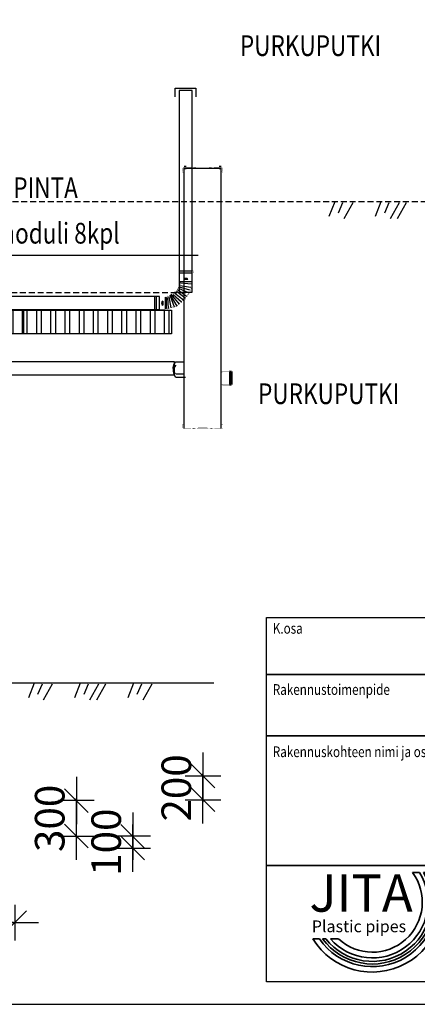
# Model space of a CAD drawing. Extents: x -7465 to 142426, y -394094 to 72987.
# Drawn here: x 67052 to 70412, y -17609 to -9295 of the extents above; entities that cross this region are included whole.
import ezdxf
from ezdxf.enums import TextEntityAlignment as Align

# ---------------------------------------------------------------- set-up
doc = ezdxf.new("R2010")
doc.units = 0
doc.header["$LTSCALE"] = 100
doc.header["$PDSIZE"] = 50
doc.linetypes.add('DASHED', pattern=[0.75, 0.5, -0.25])
doc.layers.get('0').update_dxf_attribs({"color": 250, "linetype": 'CONTINUOUS'})
doc.layers.get('DEFPOINTS').update_dxf_attribs({"linetype": 'CONTINUOUS'})
for name, color, linetype in [('1000', 4, 'CONTINUOUS'), ('a3us', 7, 'CONTINUOUS'), ('imeytysputki', 5, 'CONTINUOUS'), ('INDRÄN', 8, 'CONTINUOUS'), ('maanpinta', 8, 'DASHED'), ('R0LUONNOS', 7, 'CONTINUOUS'), ('r0n020', 7, 'CONTINUOUS'), ('salaojaputki', 3, 'CONTINUOUS'), ('SUODATINKANGAS', 1, 'DASHED'), ('tripla', 7, 'CONTINUOUS'), ('v0n100', 7, 'CONTINUOUS'), ('V8TXT', 7, 'CONTINUOUS')]:
    doc.layers.add(name, color=color, linetype=linetype)
doc.styles.add('JITA', font='ROMANS', dxfattribs={"width": 0.8})
doc.styles.add('S', font='txt.shx', dxfattribs={"width": 0.8})
doc.styles.add('style1', font='sanssb__.ttf')
doc.dimstyles.new('ARK0', dxfattribs={"dimscale": 100, "dimtxt": 2.5, "dimasz": 0.1, "dimexe": 0, "dimexo": 0, "dimgap": 1, "dimtad": 1, "dimdec": 0, "dimzin": 0, "dimdsep": 46, "dimtxsty": 'S', "dimblk": 'A8MITTA', "dimcen": 2.5, "dimse1": 1, "dimse2": 1, "dimclrt": 3, "dimadec": 0, "dimazin": 0, "dimtp": 6, "dimtm": 6, "dimtfac": 1, "dimtdec": 0, "dimtix": 1, "dimtmove": 0, "dimatfit": 3, "dimldrblk": 'NONE', "dimfxl": 1, "dimtolj": 1, "dimtzin": 0, "dimarcsym": 0})

# ---------------------------------------------------------------- blocks, each defined once
blk = doc.blocks.new('kokoojakaivo315')
for p, q in [((90.1, 1825.2), (405.1, 1825.2)), ((0, 110), (0, 0)), ((9, 0), (9, 110)), ((19, 110), (19, 0)), ((404.1, 88.9), (473.1, 88.9))]:
    blk.add_line(p, q)
for points, const_width in [([(77.7, 1794), (83.4, 1794), (86.2, 1798.8), (86.2, 1825.4, -0.414214), (91.2, 1830.4), (147.6, 1830.4, 0.051637), (347.6, 1830.4), (404, 1830.4, -0.414214), (409, 1825.4), (409, 1798.8), (411.8, 1794), (417.4, 1794), (414, 1800.9), (414, 1825.4, 0.414214), (404, 1835.4), (347.4, 1835.4, -0.051771), (147.9, 1835.4), (91.2, 1835.4, 0.414214), (81.2, 1825.4), (81.2, 1800.9)], 1.5), ([(11.1, 109.7, 1), (16.4, 109.7, 1)], 4.75), ([(11.4, 0.1, 1), (16.6, 0.1, 1)], 4.75), ([(417, -333.6), (411.4, -333.6), (408.5, -338.4), (408.5, -364.9, -0.414214), (403.5, -369.9), (347.1, -369.9, 0.051637), (147.1, -369.9), (90.7, -369.9, -0.414214), (85.7, -364.9), (85.7, -338.4), (82.9, -333.6), (77.3, -333.6), (80.7, -340.4), (80.7, -364.9, 0.414214), (90.7, -374.9), (147.3, -374.9, -0.051771), (346.8, -374.9), (403.5, -374.9, 0.414214), (413.5, -364.9), (413.5, -340.4)], 1.5)]:
    blk.add_lwpolyline(points, format="xyb", close=True, dxfattribs=dict(const_width=const_width))
for points in [[(89.1, 1841.1), (106.6, 1841.1)], [(89.1, 110), (89.1, 1829)], [(386.6, 1841.1), (404.1, 1841.1)], [(404.1, 192.9), (404.1, 1829)], [(89.1, 1821.1), (106.6, 1821.1)], [(386.6, 1821.1), (404.1, 1821.1)], [(404.1, -367.6), (404.1, 193.2)], [(89.1, 105), (89.1, 130.7)], [(89.1, -367.6), (89.1, 110.4)]]:
    blk.add_lwpolyline(points)
at = {"const_width": 2}
for points in [[(89.1, 110), (85, 110), (80, 115), (23, 115), (23, 115, 0.414214), (18, 120), (10, 120, 0.414214), (5, 115), (5, 115), (0, 115), (0, 111), (9, 110), (9, 115), (19, 115), (19, 110), (77.9, 110), (82.9, 105), (89.1, 105)], [(89.1, 0), (85, 0), (80, -5), (23, -5), (23, -5, -0.414214), (18, -10), (10, -10, -0.414214), (5, -5), (5, -5), (0, -5), (0, -1), (9, 0), (9, -5), (19, -5), (19, 0), (77.9, 0), (82.9, 5), (89.1, 5)]]:
    blk.add_lwpolyline(points, format="xyb", dxfattribs=at)
blk.add_arc((418, 139.9), 76.5, 319.23525, 42.73511)
at = {"layer": 'a3us'}
blk.add_lwpolyline([(474.2, 191.8), (404.1, 191.8)], dxfattribs=at)
blk = doc.blocks.new('SÄÄTÖK_90AST')
at = {"layer": 'R0LUONNOS', "lineweight": -2, "const_width": 2}
for points in [[(164.8, 323.7), (170.9, 331.6)], [(17.6, 242.2), (18.8, 260.8)], [(33.8, 259), (18.9, 260.5)], [(33.8, 259), (37.8, 277.3)], [(51.6, 274.7), (36.2, 275.9)], [(51.6, 274.7), (58.3, 292.2)], [(70.1, 291), (58.7, 291.2)], [(70.1, 291), (76.8, 308.5)], [(90.7, 304.3), (75.7, 307.9)], [(90.7, 304.3), (99, 313.7)], [(118.5, 310.9), (99.3, 313.7)], [(115.3, 310.9), (122.2, 321.5)], [(138.5, 316.9), (123.4, 320.4)], [(138.5, 316.9), (143, 328.1)], [(152.7, 320.9), (143, 328.1)], [(154.2, 319.8), (158.7, 331)], [(168.3, 323.8), (158.7, 331)], [(172.5, 327.5), (170.7, 331)], [(-33.7, 167), (-37.7, 185.3)], [(-22.7, 187.6), (-37.5, 185.1)], [(-9.9, 207.6), (-25, 204.5)], [(-22.7, 187.6), (-23.8, 206.3)], [(-9.9, 207.6), (-8.1, 226.2)], [(3.5, 228.3), (-7.5, 225.4)], [(3.5, 228.3), (5.3, 246.9)], [(19.3, 242.2), (4.3, 245.9)], [(70.2, 166.9), (75.3, 153.9)], [(71, 168.8), (84, 168.3)], [(71.3, 166.7), (75.3, 153.9)], [(81.2, 182.1), (84, 168.3)], [(81.6, 182.5), (94.5, 180.4)], [(95.5, 196.5), (94.5, 180.4)], [(95.5, 196.5), (110, 194)], [(106.3, 208.2), (110, 194)], [(106.7, 208.4), (109.6, 208.8)], [(123.1, 202), (109.6, 208.8)], [(123.9, 203.1), (120.4, 215.7)], [(132.4, 207.4), (120.4, 215.7)], [(132.8, 220.7), (131.5, 209)], [(132.8, 220.7), (142.7, 212)], [(144.3, 226.5), (142.7, 212)], [(144.3, 226.5), (154.7, 216.2)], [(156.2, 232.6), (152.4, 214.2)], [(156.2, 232.6), (164, 220.1)], [(164.8, 232.6), (164, 220.1)], [(164.8, 232.6), (170.9, 224.7)], [(172.5, 227.5), (170.7, 224)], [(177.5, 227.5), (172.5, 227.5)], [(-45.5, 133), (-55, 125.7)], [(-45.5, 118.3), (-55, 125.7)], [(-45.5, 118.3), (-55, 111)], [(-55, 111), (-50, 105)], [(-50, 100), (-50, 105)], [(-38.5, 148.1), (-48, 140.7)], [(-48, 140.7), (-43.9, 132.1)], [(-38.5, 148.1), (-46.5, 155.4)], [(-34.5, 163.7), (-43.9, 156.4)], [(-43.9, 156.4), (-39.8, 147.8)], [(45.5, 125.2), (58.3, 117.3)], [(45.5, 110.4), (58.3, 117.3)], [(45.5, 110.4), (55, 103.1)], [(61.4, 126.4), (46, 125.4)], [(49.9, 134.1), (64.1, 134.2)], [(49.9, 134.1), (61.4, 126.4)], [(50, 100), (50, 105)], [(55, 103.1), (50, 105)], [(52.9, 142.3), (64.1, 134.2)], [(54, 145.8), (69.6, 144.4)], [(59.6, 153.5), (69.6, 144.4)], [(60.1, 155.6), (75.3, 153.9)]]:
    blk.add_lwpolyline(points, dxfattribs=at)
at = {"layer": 'R0LUONNOS', "const_width": 1}
for points in [[(177.5, 327.5), (177.5, 332.5), (252.5, 332.5), (252.5, 337.5), (267.5, 337.5), (267.5, 332.5)], [(267.5, 332.5), (277.5, 337.5)], [(277.5, 217.5), (277.5, 337.5)], [(177.5, 327.5), (172.5, 327.5)], [(177.5, 227.5), (177.5, 222.5), (252.5, 222.5), (252.5, 217.5), (267.5, 217.5), (267.5, 222.5)], [(267.5, 222.5), (277.5, 217.5)], [(-50, 100), (-55, 100), (-55, 25), (-60, 25), (-60, 10), (-55, 10)], [(50, 100), (55, 100), (55, 25), (60, 25), (60, 10), (55, 10)], [(-55, 10), (-60, 0)], [(-60, 0), (60, 0)], [(55, 10), (60, 0)]]:
    blk.add_lwpolyline(points, dxfattribs=at)
at = {"layer": 'R0LUONNOS'}
for points in [[(22.7, 254.9), (94.2, 196.5)], [(38.9, 271.9), (107.9, 208.6)], [(56.7, 287.9), (124.7, 203)], [(75.4, 304.6), (130.5, 209.2)], [(99, 313.7), (132.1, 219.3)], [(126.3, 319.7), (143.7, 225.1)], [(149.4, 324.9), (155.5, 231.4)], [(165.2, 323.6), (165.2, 231.4)], [(177.5, 227.5), (177.5, 327.5)], [(197.5, 262.2), (197.5, 297.2)], [(252.5, 222.5), (252.5, 332.5)], [(267.5, 222.5), (267.5, 332.5)], [(-31.4, 170.3), (56.5, 145.3)], [(-21.1, 193.1), (62.5, 155.1)], [(-2.2, 222.2), (73.4, 167.9)], [(8.5, 236), (81.2, 182.1)], [(-50, 100), (50, 100)], [(-46.7, 117.8), (48, 110)], [(-39.7, 147.6), (52.4, 133.6)], [(-55, 25), (55, 25)], [(-55, 10), (55, 10)], [(-15.3, 80), (19.7, 80)]]:
    blk.add_lwpolyline(points, dxfattribs=at)
for centre, start, end in [((187.3, 279.7), 300.30633, 59.69367), ((2.2, 90.2), 210.30633, 329.69367)]:
    blk.add_arc(centre, 20.3, start, end, dxfattribs=at)
blk = doc.blocks.new('A8MITTA')
for p, q in [((-10, -10), (10, 10)), ((0, 15), (0, -15)), ((-20, 0), (20, 0))]:
    blk.add_line(p, q)
blk = doc.blocks.new('*D47')
at = {"layer": 'DEFPOINTS', "color": 0, "transparency": 16777216}
for p in [(68093.2, -15681.7), (68600.4, -15681.7), (68093.2, -15881.7)]:
    blk.add_point(p, dxfattribs=at)
at = {"layer": 'INDRÄN', "color": 0, "lineweight": -2, "transparency": 16777216}
for p, q in [((68600.4, -15671.7), (68600.4, -15661.7)), ((68600.4, -15881.7), (68600.4, -15681.7)), ((68600.4, -15891.7), (68600.4, -15901.7))]:
    blk.add_line(p, q, dxfattribs=at)
at = {"layer": 'INDRÄN', "color": 0, "lineweight": -2, "transparency": 16777216, "xscale": 10, "yscale": 10, "zscale": 10}
for p, rotation in [((68600.4, -15681.7), 270), ((68600.4, -15881.7), 90)]:
    blk.add_blockref('A8MITTA', p, dxfattribs=dict(at, rotation=rotation))
at = {"layer": 'INDRÄN', "color": 0, "lineweight": 30, "transparency": 16777216, "insert": (68375.4, -15781.7), "char_height": 250, "attachment_point": 5, "rotation": 90, "style": 'S'}
blk.add_mtext('\\A1;200', dxfattribs=at)
blk = doc.blocks.new('_None')
blk = doc.blocks.new('*D48')
at = {"layer": 'DEFPOINTS', "color": 0, "transparency": 16777216}
for p in [(67151.1, -15888.6), (67530.8, -15888.6), (67151.1, -16188.6)]:
    blk.add_point(p, dxfattribs=at)
at = {"layer": 'INDRÄN', "color": 0, "lineweight": -2, "transparency": 16777216}
for p, q in [((67530.8, -15878.6), (67530.8, -15868.6)), ((67530.8, -16188.6), (67530.8, -15888.6)), ((67530.8, -16198.6), (67530.8, -16208.6))]:
    blk.add_line(p, q, dxfattribs=at)
at = {"layer": 'INDRÄN', "color": 0, "lineweight": -2, "transparency": 16777216, "xscale": 10, "yscale": 10, "zscale": 10}
for p, rotation in [((67530.8, -15888.6), 270), ((67530.8, -16188.6), 90)]:
    blk.add_blockref('A8MITTA', p, dxfattribs=dict(at, rotation=rotation))
at = {"layer": 'INDRÄN', "color": 0, "lineweight": 30, "transparency": 16777216, "insert": (67305.8, -16038.6), "char_height": 250, "attachment_point": 5, "rotation": 90, "style": 'S'}
blk.add_mtext('\\A1;300', dxfattribs=at)
blk = doc.blocks.new('*D49')
at = {"layer": 'DEFPOINTS', "color": 0, "transparency": 16777216}
for p in [(62010.4, -16497.8), (67010.4, -16497.8), (62010.4, -16919.3)]:
    blk.add_point(p, dxfattribs=at)
at = {"layer": 'INDRÄN', "color": 0, "lineweight": -2, "transparency": 16777216}
blk.add_line((67000.4, -16919.3), (62020.4, -16919.3), dxfattribs=at)
at = {"layer": 'INDRÄN', "color": 0, "lineweight": -2, "transparency": 16777216, "xscale": 10, "yscale": 10, "zscale": 10, "rotation": 180}
blk.add_blockref('A8MITTA', (62010.4, -16919.3), dxfattribs=at)
at = {"layer": 'INDRÄN', "color": 0, "lineweight": -2, "transparency": 16777216, "xscale": 10, "yscale": 10, "zscale": 10}
blk.add_blockref('A8MITTA', (67010.4, -16919.3), dxfattribs=at)
at = {"layer": 'INDRÄN', "color": 0, "lineweight": 30, "transparency": 16777216, "insert": (64510.4, -16694.3), "char_height": 250, "attachment_point": 5, "style": 'S'}
blk.add_mtext('\\A1;5000', dxfattribs=at)
blk = doc.blocks.new('*D50')
at = {"layer": 'DEFPOINTS', "color": 0, "transparency": 16777216}
for p in [(67529.7, -16189.7), (67529.7, -16289.7), (68007.9, -16289.7)]:
    blk.add_point(p, dxfattribs=at)
at = {"layer": 'INDRÄN', "color": 0, "lineweight": -2, "transparency": 16777216}
for p, q in [((68007.9, -16179.7), (68007.9, -16169.7)), ((68007.9, -16189.7), (68007.9, -16289.7)), ((68007.9, -16299.7), (68007.9, -16309.7))]:
    blk.add_line(p, q, dxfattribs=at)
at = {"layer": 'INDRÄN', "color": 0, "lineweight": -2, "transparency": 16777216, "xscale": 10, "yscale": 10, "zscale": 10}
for p, rotation in [((68007.9, -16189.7), 270), ((68007.9, -16289.7), 90)]:
    blk.add_blockref('A8MITTA', p, dxfattribs=dict(at, rotation=rotation))
at = {"layer": 'INDRÄN', "color": 0, "lineweight": 30, "transparency": 16777216, "insert": (67782.9, -16239.7), "char_height": 250, "attachment_point": 5, "rotation": 90, "style": 'S'}
blk.add_mtext('\\A1;100', dxfattribs=at)
blk = doc.blocks.new('nimiö6')
at = {"color": 0}
for p, q in [((-686739.9, 808069.2), (-683148.9, 808069.2)), ((-686739.9, 806712.6), (-686739.9, 808069.2)), ((-683148.9, 808069.2), (-683148.9, 806712.6)), ((-683148.9, 806712.6), (-686739.9, 806712.6))]:
    blk.add_line(p, q, dxfattribs=at)
at = {"color": 0, "lineweight": 35}
for p, q in [((-684944.4, 808069.2), (-684944.4, 806712.6)), ((-686739.9, 807856.9), (-683148.9, 807856.9)), ((-686739.9, 807628.8), (-683148.9, 807628.8)), ((-686739.9, 807145.5), (-683148.9, 807145.5))]:
    blk.add_line(p, q, dxfattribs=at)
at = {"layer": 'r0n020', "lineweight": 35}
for points in [[(-686169.6, 807120.2), (-686195.5, 807120.2)], [(-686143.3, 807120.2), (-686154.5, 807120.2)], [(-686109.7, 807120.2), (-686132.3, 807120.2)], [(-686566.6, 806872.8), (-686542.4, 806872.8)], [(-686530.5, 806872.8), (-686518.2, 806872.8)], [(-686501.4, 806872.8), (-686471.7, 806872.8)]]:
    blk.add_lwpolyline(points, dxfattribs=at)
for radius, start, end in [(260.2, 211.6689, 25.2132), (240, 214.6974, 27.5083), (230.2, 216.3896, 28.7753), (220.5, 218.2739, 30.1717), (207.6, 221.1549, 32.2743), (186.2, 227.1801, 36.5233)]:
    blk.add_arc((-686345.1, 807009.4), radius, start, end, dxfattribs=at)
at = {"color": 0, "lineweight": 35, "style": 'JITA', "width": 0.8}
for s, p in [('K.osa', (-686715.8, 808008.8)), ('Kortteli/tila', (-686028.4, 808001.2)), ('Tontti / Rno', (-685402.3, 808001.2)), ('Rakennusluvan tunnus', (-684873.5, 807993.5)), ('Rakennustoimenpide', (-686715.8, 807781.1)), ('Piirustuslaji', (-684873.5, 807794)), ('Juoks. nro', (-683633.6, 807774.7)), ('Rakennuskohteen nimi ja osoite', (-686715.8, 807549.4)), ('Piirustuksen sisältö', (-684873.5, 807549.4)), ('Mittakaavat', (-683636.7, 807549.4)), ('Suun. ala', (-684929.9, 807085.2)), ('Työ No', (-684360, 807085.2)), ('Piir.No', (-683939.4, 807085.2)), ('Muutos', (-683449.9, 807091.7)), ('Päiväys', (-684925, 806873.7)), ('Yhteyshenkilä', (-684347.1, 806873.7))]:
    blk.add_text(s, height=39.9, dxfattribs=at).set_placement(p)
for tag, p in [('K.OSA', (-686708.7, 807881.3)), ('KORTTELI/TILA', (-686031.5, 807872.6)), ('TONTTI/RNO', (-685393.5, 807872.6)), ('RAKENNUSTOIMENPIDE', (-686708.7, 807660.1))]:
    blk.add_attdef(tag, text='', height=59.9, dxfattribs=at).set_placement(p, align=Align.BOTTOM_LEFT)
for tag, p, height in [('RAKLUVAN_TUNNUS', (-684868.2, 807907.3), 59.9), ('JUOKS.NRO', (-683639.8, 807673.1), 59.9), ('PIIRUSTUSLAJI', (-684868.2, 807664.4), 59.9), ('NIMI', (-686700, 807451.9), 59.9), ('PIIRUSTUKSENSISÄLTÖ1', (-684872.6, 807434.6), 59.9), ('MITTAKAAVA', (-683635.5, 807330.5), 79.8), ('LÄHIOSOITE', (-686700, 807325.5), 59.9), ('PIIRUSTUKSENSISÄLTÖ2', (-684876.9, 807317.5), 59.9), ('POSTINUMERO+TOIMIPAIKKA', (-686700, 807196), 59.9), ('PIIRUSTUKSENSISÄLTÖ3', (-684876.9, 807196), 59.9), ('SUUN.ALA', (-684907.3, 806966.2), 79.8), ('TYÖNRO', (-684351.7, 806987.9), 59.9), ('PIIR.NRO', (-683943.6, 806992.2), 59.9), ('MUUTOS', (-683396.7, 806983.5), 79.8), ('PÄIVÄYS', (-684924.7, 806766.7), 59.9), ('YHTEYSHENKILÖ', (-684338.7, 806775.4), 59.9)]:
    blk.add_attdef(tag, p, '', height=height, dxfattribs=at)
at = {"layer": '1000', "color": 0, "lineweight": 35, "style": 'JITA', "width": 0.8}
for s, p in [('Jita OY', (-685872, 806982.2)), ('Lakarintie 10, 34800 VIRRAT', (-685874.1, 806925.1)), ('Puh. (03) 475 6100', (-685874.1, 806852.6))]:
    blk.add_text(s, height=39.9, dxfattribs=at).set_placement(p)
at = {"layer": 'r0n020', "lineweight": 35, "attachment_point": 1, "style": 'style1'}
for s, insert, char_height, width in [('JITA', (-686579.2, 807112.5), 138.56, 1211.081), ('Plastic pipes', (-686570.6, 806941.4), 43.894, 827.339)]:
    blk.add_mtext(s, dxfattribs=dict(at, insert=insert, char_height=char_height, width=width))

msp = doc.modelspace()

# ---------------------------------------------------------------- hatches: boundary and pattern name
at = {"layer": 'INDRÄN', "linetype": 'Continuous'}
h = msp.add_hatch(dxfattribs=at)
h.set_pattern_fill('RITIL', color=256, scale=0.8, style=0)
h.set_pattern_definition([(90, (-62523.79, 655833.67), (-120, 7e-15), []), (90, (-62483.79, 655833.67), (-120, 7e-15), [])])
h.paths.add_polyline_path([(67085.3, -11949.1), (67085.3, -11749.1), (68335.3, -11749.1), (68335.3, -11949.1)])
h.paths.add_polyline_path([(65835.3, -11949.1), (65835.3, -11749.1), (67085.3, -11749.1), (67085.3, -11949.1)])
h.paths.add_polyline_path([(64585.3, -11949.1), (64585.3, -11749.1), (65835.3, -11749.1), (65835.3, -11949.1)])
h.paths.add_polyline_path([(63335.3, -11949.1), (63335.3, -11749.1), (64585.3, -11749.1), (64585.3, -11949.1)])

# ---------------------------------------------------------------- linework, layer by layer
at = {"layer": 'imeytysputki'}
msp.add_lwpolyline([(63433.3, -11741.8), (68233.3, -11741.8), (68233.3, -11631.8), (63433.3, -11631.8)], close=True, dxfattribs=at)
at = {"layer": 'INDRÄN'}
for points in [[(69713.7, -10831.8), (69665.5, -10956.9)], [(69781.1, -10841.4), (69742.6, -10928)], [(69867.8, -10841.4), (69790.7, -10976.2)], [(70104.6, -10831.8), (70056.4, -10956.9)], [(70172, -10841.4), (70133.5, -10928)], [(70258.7, -10841.4), (70181.6, -10976.2)], [(70317.7, -10841.4), (70240.6, -10976.2)], [(68560.2, -11287.1), (66022, -11287.1), (65283.9, -11905.7)], [(64728.9, -14895.5), (68693, -14895.5)], [(67173.5, -14896.6), (67125.3, -15021.7)], [(67240.9, -14906.2), (67202.4, -14992.8)], [(67327.6, -14906.2), (67250.6, -15041)], [(67564.4, -14896.6), (67516.2, -15021.7)], [(67631.8, -14906.2), (67593.3, -14992.8)], [(67718.5, -14906.2), (67641.4, -15041)], [(67777.5, -14906.2), (67700.4, -15041)], [(68014.2, -14896.6), (67966.1, -15021.7)], [(68081.7, -14906.2), (68043.1, -14992.8)], [(68168.4, -14906.2), (68091.3, -15041)]]:
    msp.add_lwpolyline(points, dxfattribs=at)
for points in [[(65835.3, -11949.1), (65835.3, -11749.1), (67085.3, -11749.1), (67085.3, -11949.1)], [(67085.3, -11949.1), (67085.3, -11749.1), (68335.3, -11749.1), (68335.3, -11949.1)]]:
    msp.add_lwpolyline(points, close=True, dxfattribs=at)
at = {"layer": 'maanpinta'}
msp.add_lwpolyline([(58965.8, -10829), (71158.7, -10829)], dxfattribs=at)
at = {"layer": 'salaojaputki'}
msp.add_lwpolyline([(63392.9, -12293.4), (68359.7, -12293.4), (68359.7, -12183.4), (63392.9, -12183.4)], close=True, dxfattribs=at)
at = {"layer": 'SUODATINKANGAS'}
msp.add_lwpolyline([(62854.6, -11599.7), (68487.5, -11599.7)], dxfattribs=at)
at = {"layer": 'tripla'}
msp.add_line((68452.1, -12315.5), (68371.7, -12315.5), dxfattribs=at)
msp.add_lwpolyline([(68365, -9947.8), (68365, -9873.4), (68540.9, -9873.4), (68540.9, -9947.8)], dxfattribs=at)
msp.add_lwpolyline([(68399.8, -9892.1), (68399.8, -11596.3), (68509.8, -11596.3), (68509.8, -9892.1)], close=True, dxfattribs=at)
msp.add_arc((68426.8, -12264.5), 76.5, 137.26489, 220.76475, dxfattribs=at)
at = {"layer": 'v0n100'}
msp.add_lwpolyline([(56515.2, -17608.7), (77515.2, -17608.7), (77515.2, -2758.7), (56515.2, -2758.7)], close=True, dxfattribs=at)

# ---------------------------------------------------------------- block references
at = {"layer": 'a3us', "xscale": -1}
msp.add_blockref('kokoojakaivo315', (68844.8, -12376.4), dxfattribs=at)
at = {"layer": 'r0n020', "lineweight": 35, "xscale": 2.267999999999999, "yscale": 2.267999999999999, "zscale": 2.267999999999999}
msp.add_blockref('nimiö6', (1626662.3, -1847043.6), dxfattribs=at).add_auto_attribs({'MITTAKAAVA': '1:100', 'PIIRUSTUKSENSISÄLTÖ3': 'Jita 3500 Indrän', 'PIIRUSTUKSENSISÄLTÖ2': '967566'})
at = {"layer": 'tripla', "rotation": 180}
msp.add_blockref('SÄÄTÖK_90AST', (68458, -11409.3), dxfattribs=at)

# ---------------------------------------------------------------- texts
at = {"layer": 'V8TXT', "lineweight": 30, "style": 'S', "width": 0.8}
for s, p in [('PURKUPUTKI', (68912.7, -9601.8)), ('MAANPINTA', (66472.4, -10801.4)), ('In Drän moduli 8kpl', (66148.7, -11185.8)), ('PURKUPUTKI', (69066.1, -12540.8))]:
    msp.add_text(s, height=175, dxfattribs=at).set_placement(p)

# ---------------------------------------------------------------- dimensions: what is measured, and where the dimension line sits
at = {"layer": 'INDRÄN', "lineweight": 30}
for base, p1, p2, picture, middle in [((68600.4, -15681.7), (68093.2, -15881.7), (68093.2, -15681.7), '*D47', (68375.4, -15781.7)), ((67530.8, -15888.6), (67151.1, -16188.6), (67151.1, -15888.6), '*D48', (67305.8, -16038.6)), ((68007.9, -16289.7), (67529.7, -16189.7), (67529.7, -16289.7), '*D50', (67782.9, -16239.7))]:
    dim = msp.add_linear_dim(base=base, p1=p1, p2=p2, angle=90, dimstyle='ARK0', override={"dimclrt": 0}, dxfattribs=at)
    dim.commit()
    dim.dimension.update_dxf_attribs({"geometry": picture, "text_midpoint": middle})
dim = msp.add_linear_dim(base=(62010.4, -16919.3), p1=(67010.4, -16497.8), p2=(62010.4, -16497.8), dimstyle='ARK0', override={"dimclrt": 0}, dxfattribs=at)
dim.commit()
dim.dimension.update_dxf_attribs({"geometry": '*D49', "text_midpoint": (64510.4, -16694.3)})

doc.saveas('drawing.dxf')
